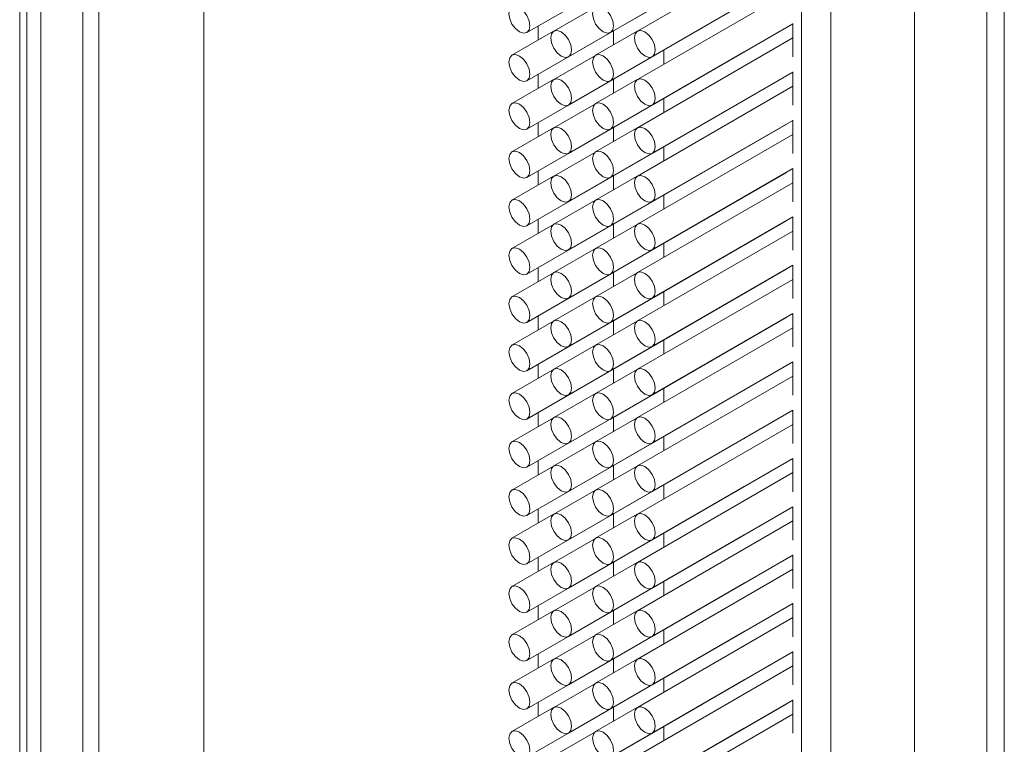
# Paper-space layout 'PAG.3' of a CAD drawing. Units: millimetres. Extents: x 10 to 203, y 5 to 287.
# Drawn here: x 132 to 136, y 74 to 77 of the extents above; entities that cross this region are included whole.
import ezdxf

# ---------------------------------------------------------------- set-up
doc = ezdxf.new("R2010")
doc.units = ezdxf.units.MM

psp = doc.layouts.new('PAG.3')

# ---------------------------------------------------------------- linework, layer by layer
at = {"color": 8, "linetype": 'Continuous', "lineweight": 18}
for p, q in [((132.1222, 29.1139), (132.1222, 80.1477)), ((132.9001, 28.8078), (132.9001, 79.8416)), ((132.2122, 28.5617), (132.2122, 79.5955)), ((132.3886, 28.5403), (132.3886, 79.5741)), ((132.4569, 28.5519), (132.4569, 79.5857)), ((132.457, 28.552), (132.457, 79.5858)), ((136.2116, 28.2702), (136.2116, 79.304)), ((135.428, 28.1648), (135.428, 79.1986)), ((135.5517, 28.0934), (135.5517, 79.1272)), ((135.9053, 28.0934), (135.9053, 79.1272)), ((134.3143, 76.4946), (134.3143, 76.5544)), ((134.6325, 76.4742), (134.6325, 76.534)), ((134.3143, 76.2904), (134.3143, 76.3502)), ((134.6325, 76.2701), (134.6325, 76.3298)), ((134.3143, 76.0863), (134.3143, 76.1461)), ((134.6325, 76.0659), (134.6325, 76.1257)), ((134.3143, 75.8822), (134.3143, 75.942)), ((134.6325, 75.8618), (134.6325, 75.9215)), ((134.3143, 75.678), (134.3143, 75.7378)), ((134.6325, 75.6577), (134.6325, 75.7174)), ((134.3143, 75.4739), (134.3143, 75.5337)), ((134.6325, 75.4535), (134.6325, 75.5133)), ((134.3143, 75.2698), (134.3143, 75.3296)), ((134.6325, 75.2494), (134.6325, 75.3091)), ((134.3143, 75.0656), (134.3143, 75.1254)), ((134.6325, 75.0453), (134.6325, 75.105)), ((134.3143, 74.8615), (134.3143, 74.9213)), ((134.6325, 74.8411), (134.6325, 74.9009)), ((134.3143, 74.6574), (134.3143, 74.7172)), ((134.6325, 74.637), (134.6325, 74.6967)), ((134.3143, 74.4532), (134.3143, 74.513)), ((134.6325, 74.4329), (134.6325, 74.4926)), ((134.3143, 74.2491), (134.3143, 74.3089)), ((134.6325, 74.2287), (134.6325, 74.2885)), ((134.3143, 74.045), (134.3143, 74.1048)), ((134.6325, 74.0246), (134.6325, 74.0843)), ((134.3143, 73.8408), (134.3143, 73.9006)), ((134.6325, 73.8205), (134.6325, 73.8802)), ((134.3143, 73.6367), (134.3143, 73.6965)), ((134.6325, 73.6163), (134.6325, 73.6761))]:
    psp.add_line(p, q, dxfattribs=at)
at = {"color": 7, "linetype": 'Continuous', "lineweight": 18}
for p, q in [((132.1526, 79.6379), (132.1526, 28.6041)), ((136.2848, 28.3723), (136.2848, 79.4061)), ((134.266, 76.5265), (135.0085, 76.9551)), ((134.6195, 76.5265), (135.362, 76.9551)), ((135.3914, 76.9123), (134.7338, 76.5327)), ((134.4428, 76.4244), (135.1852, 76.8531)), ((134.7963, 76.4245), (135.3914, 76.768)), ((134.266, 76.3224), (135.0085, 76.751)), ((134.6195, 76.3224), (135.362, 76.751)), ((135.3914, 76.7082), (134.7338, 76.3286)), ((134.5561, 76.6342), (134.3803, 76.5327)), ((134.4428, 76.2203), (135.1852, 76.6489)), ((134.7963, 76.2203), (135.3914, 76.5639)), ((135.3914, 76.5644), (135.3914, 76.4233)), ((134.3793, 76.5321), (134.2035, 76.4306)), ((134.266, 76.1182), (135.0085, 76.5468)), ((134.7329, 76.5322), (134.5571, 76.4306)), ((134.6195, 76.1183), (135.362, 76.5469)), ((135.3914, 76.5041), (134.7338, 76.1245)), ((134.5561, 76.4301), (134.3803, 76.3286)), ((134.4428, 76.0162), (135.1852, 76.4448)), ((134.8459, 76.3933), (134.8459, 76.453)), ((134.266, 75.9141), (135.0085, 76.3427)), ((134.6195, 75.9141), (135.362, 76.3427)), ((134.7963, 76.0162), (135.3914, 76.3597)), ((135.3914, 76.3603), (135.3914, 76.2192)), ((134.3793, 76.328), (134.2035, 76.2265)), ((134.7329, 76.328), (134.5571, 76.2265)), ((135.3914, 76.2999), (134.7338, 75.9203)), ((134.5561, 76.2259), (134.3803, 76.1244)), ((134.4428, 75.812), (135.1852, 76.2407)), ((134.8459, 76.1892), (134.8459, 76.2489)), ((134.266, 75.71), (135.0085, 76.1386)), ((134.6195, 75.71), (135.362, 76.1386)), ((134.7963, 75.8121), (135.3914, 76.1556)), ((135.3914, 76.1561), (135.3914, 76.015)), ((134.3793, 76.1239), (134.2035, 76.0223)), ((134.7329, 76.1239), (134.5571, 76.0224)), ((135.3914, 76.0958), (134.7338, 75.7162)), ((134.5561, 76.0218), (134.3803, 75.9203)), ((134.4428, 75.6079), (135.1852, 76.0365)), ((134.8459, 75.985), (134.8459, 76.0447)), ((134.266, 75.5058), (135.0085, 75.9344)), ((134.6195, 75.5059), (135.362, 75.9345)), ((134.7963, 75.6079), (135.3914, 75.9515)), ((135.3914, 75.952), (135.3914, 75.8109)), ((134.3793, 75.9197), (134.2035, 75.8182)), ((134.7329, 75.9198), (134.5571, 75.8182)), ((135.3914, 75.8917), (134.7338, 75.5121)), ((134.5561, 75.8177), (134.3803, 75.7162)), ((134.4428, 75.4038), (135.1852, 75.8324)), ((134.8459, 75.7809), (134.8459, 75.8406)), ((134.266, 75.3017), (135.0085, 75.7303)), ((134.6195, 75.3017), (135.362, 75.7303)), ((134.7963, 75.4038), (135.3914, 75.7473)), ((135.3914, 75.7479), (135.3914, 75.6068)), ((134.3793, 75.7156), (134.2035, 75.6141)), ((134.7329, 75.7156), (134.5571, 75.6141)), ((135.3914, 75.6875), (134.7338, 75.3079)), ((134.8459, 75.5768), (134.8459, 75.6365)), ((134.5561, 75.6135), (134.3803, 75.512)), ((134.4428, 75.1996), (135.1852, 75.6282)), ((134.3793, 75.5115), (134.2035, 75.4099)), ((134.266, 75.0975), (135.0085, 75.5262)), ((134.7329, 75.5115), (134.5571, 75.41)), ((134.6195, 75.0976), (135.362, 75.5262)), ((134.7963, 75.1997), (135.3914, 75.5432)), ((135.3914, 75.5437), (135.3914, 75.4026)), ((135.3914, 75.4834), (134.7338, 75.1038)), ((134.8459, 75.3726), (134.8459, 75.4323)), ((134.5561, 75.4094), (134.3803, 75.3079)), ((134.4428, 74.9955), (135.1852, 75.4241)), ((134.3793, 75.3073), (134.2035, 75.2058)), ((134.266, 74.8934), (135.0085, 75.322)), ((134.7329, 75.3074), (134.5571, 75.2058)), ((134.6195, 74.8934), (135.362, 75.3221)), ((134.7963, 74.9955), (135.3914, 75.3391)), ((135.3914, 75.3396), (135.3914, 75.1985)), ((135.3914, 75.2793), (134.7338, 74.8997)), ((134.4428, 74.7914), (135.1852, 75.22)), ((134.8459, 75.1685), (134.8459, 75.2282)), ((134.5561, 75.2053), (134.3803, 75.1038)), ((135.3914, 75.1354), (135.3914, 74.9944)), ((134.3793, 75.1032), (134.2035, 75.0017)), ((134.266, 74.6893), (135.0085, 75.1179)), ((134.7329, 75.1032), (134.5571, 75.0017)), ((134.6195, 74.6893), (135.362, 75.1179)), ((134.7963, 74.7914), (135.3914, 75.1349)), ((135.3914, 75.0751), (134.7338, 74.6955)), ((134.4428, 74.5872), (135.1852, 75.0158)), ((134.8459, 74.9644), (134.8459, 75.0241)), ((134.5561, 75.0011), (134.3803, 74.8996)), ((134.7963, 74.5873), (135.3914, 74.9308)), ((135.3914, 74.9313), (135.3914, 74.7902)), ((134.3793, 74.899), (134.2035, 74.7975)), ((134.266, 74.4851), (135.0085, 74.9138)), ((134.7329, 74.8991), (134.5571, 74.7976)), ((134.6195, 74.4852), (135.362, 74.9138)), ((135.3914, 74.871), (134.7338, 74.4914)), ((134.4428, 74.3831), (135.1852, 74.8117)), ((134.8459, 74.7602), (134.8459, 74.8199)), ((134.5561, 74.797), (134.3803, 74.6955)), ((134.7963, 74.3831), (135.3914, 74.7267)), ((135.3914, 74.7272), (135.3914, 74.5861)), ((134.3793, 74.6949), (134.2035, 74.5934)), ((134.266, 74.281), (135.0085, 74.7096)), ((134.7329, 74.6949), (134.5571, 74.5934)), ((134.6195, 74.281), (135.362, 74.7097)), ((135.3914, 74.6669), (134.7338, 74.2872)), ((134.4428, 74.179), (135.1852, 74.6076)), ((134.8459, 74.5561), (134.8459, 74.6158)), ((134.5561, 74.5929), (134.3803, 74.4913)), ((134.7963, 74.179), (135.3914, 74.5225)), ((135.3914, 74.523), (135.3914, 74.382)), ((134.3793, 74.4908), (134.2035, 74.3893)), ((134.266, 74.0769), (135.0085, 74.5055)), ((134.7329, 74.4908), (134.5571, 74.3893)), ((134.6195, 74.0769), (135.362, 74.5055)), ((135.3914, 74.4627), (134.7338, 74.0831)), ((134.5561, 74.3887), (134.3803, 74.2872)), ((134.4428, 73.9748), (135.1852, 74.4034)), ((134.8459, 74.3519), (134.8459, 74.4117)), ((134.7963, 73.9749), (135.3914, 74.3184)), ((135.3914, 74.3189), (135.3914, 74.1778)), ((134.3793, 74.2866), (134.2035, 74.1851)), ((134.266, 73.8727), (135.0085, 74.3014)), ((134.7329, 74.2867), (134.5571, 74.1852)), ((134.6195, 73.8728), (135.362, 74.3014)), ((135.3914, 74.2586), (134.7338, 73.879)), ((134.5561, 74.1846), (134.3803, 74.0831)), ((134.4428, 73.7707), (135.1852, 74.1993)), ((134.8459, 74.1478), (134.8459, 74.2075)), ((134.266, 73.6686), (135.0085, 74.0972)), ((134.6195, 73.6686), (135.362, 74.0973)), ((134.7963, 73.7707), (135.3914, 74.1143)), ((135.3914, 74.1148), (135.3914, 73.9737)), ((134.3793, 74.0825), (134.2035, 73.981)), ((134.7329, 74.0825), (134.5571, 73.981)), ((135.3914, 74.0545), (134.7338, 73.6748)), ((134.5561, 73.9805), (134.3803, 73.8789)), ((134.4428, 73.5666), (135.1852, 73.9952)), ((134.8459, 73.9437), (134.8459, 74.0034)), ((134.266, 73.4645), (135.0085, 73.8931)), ((134.6195, 73.4645), (135.362, 73.8931)), ((134.7963, 73.5666), (135.3914, 73.9101)), ((135.3914, 73.9106), (135.3914, 73.7695)), ((134.3793, 73.8784), (134.2035, 73.7769)), ((134.7329, 73.8784), (134.5571, 73.7769)), ((135.3914, 73.8503), (134.7338, 73.4707)), ((134.5561, 73.7763), (134.3803, 73.6748)), ((134.4428, 73.3624), (135.1852, 73.791)), ((134.8459, 73.7395), (134.8459, 73.7992)), ((134.266, 73.2603), (135.0085, 73.6889)), ((134.6195, 73.2604), (135.362, 73.689)), ((134.7963, 73.3624), (135.3914, 73.706)), ((135.3914, 73.7065), (135.3914, 73.5654)), ((134.3793, 73.6742), (134.2035, 73.5727)), ((134.7329, 73.6743), (134.5571, 73.5728)), ((135.3914, 73.6462), (134.7338, 73.2666)), ((134.8459, 73.5354), (134.8459, 73.5951)), ((134.5561, 73.5722), (134.3803, 73.4707)), ((134.4428, 73.1583), (135.1852, 73.5869))]:
    psp.add_line(p, q, dxfattribs=at)
at = {"color": 7, "linetype": 'Continuous', "lineweight": 18, "flags": 128}
for points in [[(134.2347, 76.5296), (134.2517, 76.5237), (134.266, 76.5265), (134.2756, 76.5375), (134.2789, 76.5551), (134.2756, 76.5766), (134.266, 76.5987), (134.2517, 76.618), (134.2347, 76.6317), (134.2178, 76.6375), (134.2035, 76.6348), (134.1939, 76.6237), (134.1906, 76.6061), (134.1939, 76.5847), (134.2035, 76.5626), (134.2178, 76.5432), (134.2347, 76.5296)], [(134.5883, 76.5296), (134.6052, 76.5237), (134.6196, 76.5265), (134.6291, 76.5376), (134.6325, 76.5551), (134.6291, 76.5766), (134.6196, 76.5987), (134.6052, 76.618), (134.5883, 76.6317), (134.5714, 76.6376), (134.5571, 76.6348), (134.5475, 76.6238), (134.5441, 76.6062), (134.5475, 76.5847), (134.5571, 76.5626), (134.5714, 76.5433), (134.5883, 76.5296)], [(134.4115, 76.4275), (134.4284, 76.4217), (134.4428, 76.4244), (134.4524, 76.4355), (134.4557, 76.4531), (134.4524, 76.4745), (134.4428, 76.4966), (134.4284, 76.516), (134.4115, 76.5296), (134.3946, 76.5355), (134.3803, 76.5327), (134.3707, 76.5217), (134.3673, 76.5041), (134.3707, 76.4826), (134.3803, 76.4605), (134.3946, 76.4412), (134.4115, 76.4275)], [(134.7651, 76.4276), (134.782, 76.4217), (134.7963, 76.4245), (134.8059, 76.4355), (134.8093, 76.4531), (134.8059, 76.4746), (134.7963, 76.4967), (134.782, 76.516), (134.7651, 76.5296), (134.7482, 76.5355), (134.7338, 76.5327), (134.7242, 76.5217), (134.7209, 76.5041), (134.7242, 76.4826), (134.7338, 76.4606), (134.7482, 76.4412), (134.7651, 76.4276)], [(135.0085, 76.5468), (135.0085, 76.5468), (135.0094, 76.5474)], [(135.362, 76.5469), (135.362, 76.5469), (135.3629, 76.5474)], [(134.2347, 76.3255), (134.2517, 76.3196), (134.266, 76.3224), (134.2756, 76.3334), (134.2789, 76.351), (134.2756, 76.3724), (134.266, 76.3945), (134.2517, 76.4139), (134.2347, 76.4275), (134.2178, 76.4334), (134.2035, 76.4306), (134.1939, 76.4196), (134.1906, 76.402), (134.1939, 76.3805), (134.2035, 76.3584), (134.2178, 76.3391), (134.2347, 76.3255)], [(134.5883, 76.3255), (134.6052, 76.3196), (134.6196, 76.3224), (134.6291, 76.3334), (134.6325, 76.351), (134.6291, 76.3725), (134.6196, 76.3946), (134.6052, 76.4139), (134.5883, 76.4276), (134.5714, 76.4334), (134.5571, 76.4306), (134.5475, 76.4196), (134.5441, 76.402), (134.5475, 76.3806), (134.5571, 76.3585), (134.5714, 76.3391), (134.5883, 76.3255)], [(135.1852, 76.4448), (135.1852, 76.4448), (135.1862, 76.4454)], [(135.0085, 76.3427), (135.0085, 76.3427), (135.0094, 76.3433)], [(135.362, 76.3427), (135.362, 76.3427), (135.3629, 76.3433)], [(134.4115, 76.2234), (134.4284, 76.2175), (134.4428, 76.2203), (134.4524, 76.2313), (134.4557, 76.2489), (134.4524, 76.2704), (134.4428, 76.2925), (134.4284, 76.3118), (134.4115, 76.3255), (134.3946, 76.3314), (134.3803, 76.3286), (134.3707, 76.3175), (134.3673, 76.3), (134.3707, 76.2785), (134.3803, 76.2564), (134.3946, 76.2371), (134.4115, 76.2234)], [(134.7651, 76.2234), (134.782, 76.2176), (134.7963, 76.2203), (134.8059, 76.2314), (134.8093, 76.249), (134.8059, 76.2704), (134.7963, 76.2925), (134.782, 76.3119), (134.7651, 76.3255), (134.7482, 76.3314), (134.7338, 76.3286), (134.7242, 76.3176), (134.7209, 76.3), (134.7242, 76.2785), (134.7338, 76.2564), (134.7482, 76.2371), (134.7651, 76.2234)], [(134.2347, 76.1213), (134.2517, 76.1154), (134.266, 76.1182), (134.2756, 76.1293), (134.2789, 76.1468), (134.2756, 76.1683), (134.266, 76.1904), (134.2517, 76.2097), (134.2347, 76.2234), (134.2178, 76.2293), (134.2035, 76.2265), (134.1939, 76.2155), (134.1906, 76.1979), (134.1939, 76.1764), (134.2035, 76.1543), (134.2178, 76.135), (134.2347, 76.1213)], [(134.5883, 76.1214), (134.6052, 76.1155), (134.6196, 76.1183), (134.6291, 76.1293), (134.6325, 76.1469), (134.6291, 76.1683), (134.6196, 76.1904), (134.6052, 76.2098), (134.5883, 76.2234), (134.5714, 76.2293), (134.5571, 76.2265), (134.5475, 76.2155), (134.5441, 76.1979), (134.5475, 76.1764), (134.5571, 76.1543), (134.5714, 76.135), (134.5883, 76.1214)], [(135.1852, 76.2407), (135.1852, 76.2407), (135.1862, 76.2412)], [(135.0085, 76.1386), (135.0085, 76.1386), (135.0094, 76.1391)], [(135.362, 76.1386), (135.362, 76.1386), (135.3629, 76.1392)], [(134.4115, 76.0193), (134.4284, 76.0134), (134.4428, 76.0162), (134.4524, 76.0272), (134.4557, 76.0448), (134.4524, 76.0663), (134.4428, 76.0883), (134.4284, 76.1077), (134.4115, 76.1213), (134.3946, 76.1272), (134.3803, 76.1244), (134.3707, 76.1134), (134.3673, 76.0958), (134.3707, 76.0743), (134.3803, 76.0523), (134.3946, 76.0329), (134.4115, 76.0193)], [(134.7651, 76.0193), (134.782, 76.0134), (134.7963, 76.0162), (134.8059, 76.0272), (134.8093, 76.0448), (134.8059, 76.0663), (134.7963, 76.0884), (134.782, 76.1077), (134.7651, 76.1214), (134.7482, 76.1272), (134.7338, 76.1245), (134.7242, 76.1134), (134.7209, 76.0958), (134.7242, 76.0744), (134.7338, 76.0523), (134.7482, 76.0329), (134.7651, 76.0193)], [(134.2347, 75.9172), (134.2517, 75.9113), (134.266, 75.9141), (134.2756, 75.9251), (134.2789, 75.9427), (134.2756, 75.9642), (134.266, 75.9863), (134.2517, 76.0056), (134.2347, 76.0193), (134.2178, 76.0251), (134.2035, 76.0223), (134.1939, 76.0113), (134.1906, 75.9937), (134.1939, 75.9723), (134.2035, 75.9502), (134.2178, 75.9308), (134.2347, 75.9172)], [(134.5883, 75.9172), (134.6052, 75.9113), (134.6196, 75.9141), (134.6291, 75.9252), (134.6325, 75.9427), (134.6291, 75.9642), (134.6196, 75.9863), (134.6052, 76.0056), (134.5883, 76.0193), (134.5714, 76.0252), (134.5571, 76.0224), (134.5475, 76.0114), (134.5441, 75.9938), (134.5475, 75.9723), (134.5571, 75.9502), (134.5714, 75.9309), (134.5883, 75.9172)], [(135.1852, 76.0365), (135.1852, 76.0365), (135.1862, 76.0371)], [(135.0085, 75.9344), (135.0085, 75.9344), (135.0094, 75.935)], [(135.362, 75.9345), (135.362, 75.9345), (135.3629, 75.935)], [(134.4115, 75.8151), (134.4284, 75.8093), (134.4428, 75.812), (134.4524, 75.8231), (134.4557, 75.8407), (134.4524, 75.8621), (134.4428, 75.8842), (134.4284, 75.9036), (134.4115, 75.9172), (134.3946, 75.9231), (134.3803, 75.9203), (134.3707, 75.9093), (134.3673, 75.8917), (134.3707, 75.8702), (134.3803, 75.8481), (134.3946, 75.8288), (134.4115, 75.8151)], [(134.7651, 75.8152), (134.782, 75.8093), (134.7963, 75.8121), (134.8059, 75.8231), (134.8093, 75.8407), (134.8059, 75.8622), (134.7963, 75.8842), (134.782, 75.9036), (134.7651, 75.9172), (134.7482, 75.9231), (134.7338, 75.9203), (134.7242, 75.9093), (134.7209, 75.8917), (134.7242, 75.8702), (134.7338, 75.8482), (134.7482, 75.8288), (134.7651, 75.8152)], [(134.2347, 75.713), (134.2517, 75.7072), (134.266, 75.71), (134.2756, 75.721), (134.2789, 75.7386), (134.2756, 75.76), (134.266, 75.7821), (134.2517, 75.8015), (134.2347, 75.8151), (134.2178, 75.821), (134.2035, 75.8182), (134.1939, 75.8072), (134.1906, 75.7896), (134.1939, 75.7681), (134.2035, 75.746), (134.2178, 75.7267), (134.2347, 75.713)], [(134.5883, 75.7131), (134.6052, 75.7072), (134.6196, 75.71), (134.6291, 75.721), (134.6325, 75.7386), (134.6291, 75.7601), (134.6196, 75.7822), (134.6052, 75.8015), (134.5883, 75.8152), (134.5714, 75.821), (134.5571, 75.8182), (134.5475, 75.8072), (134.5441, 75.7896), (134.5475, 75.7682), (134.5571, 75.7461), (134.5714, 75.7267), (134.5883, 75.7131)], [(135.1852, 75.8324), (135.1852, 75.8324), (135.1862, 75.833)], [(134.4115, 75.611), (134.4284, 75.6051), (134.4428, 75.6079), (134.4524, 75.6189), (134.4557, 75.6365), (134.4524, 75.658), (134.4428, 75.6801), (134.4284, 75.6994), (134.4115, 75.7131), (134.3946, 75.7189), (134.3803, 75.7162), (134.3707, 75.7051), (134.3673, 75.6875), (134.3707, 75.6661), (134.3803, 75.644), (134.3946, 75.6246), (134.4115, 75.611)], [(134.7651, 75.611), (134.782, 75.6052), (134.7963, 75.6079), (134.8059, 75.619), (134.8093, 75.6366), (134.8059, 75.658), (134.7963, 75.6801), (134.782, 75.6995), (134.7651, 75.7131), (134.7482, 75.719), (134.7338, 75.7162), (134.7242, 75.7052), (134.7209, 75.6876), (134.7242, 75.6661), (134.7338, 75.644), (134.7482, 75.6247), (134.7651, 75.611)], [(135.0085, 75.7303), (135.0085, 75.7303), (135.0094, 75.7309)], [(135.362, 75.7303), (135.362, 75.7303), (135.3629, 75.7309)], [(134.2347, 75.5089), (134.2517, 75.503), (134.266, 75.5058), (134.2756, 75.5168), (134.2789, 75.5344), (134.2756, 75.5559), (134.266, 75.578), (134.2517, 75.5973), (134.2347, 75.611), (134.2178, 75.6169), (134.2035, 75.6141), (134.1939, 75.603), (134.1906, 75.5855), (134.1939, 75.564), (134.2035, 75.5419), (134.2178, 75.5226), (134.2347, 75.5089)], [(134.5883, 75.5089), (134.6052, 75.5031), (134.6196, 75.5059), (134.6291, 75.5169), (134.6325, 75.5345), (134.6291, 75.5559), (134.6196, 75.578), (134.6052, 75.5974), (134.5883, 75.611), (134.5714, 75.6169), (134.5571, 75.6141), (134.5475, 75.6031), (134.5441, 75.5855), (134.5475, 75.564), (134.5571, 75.5419), (134.5714, 75.5226), (134.5883, 75.5089)], [(135.1852, 75.6282), (135.1852, 75.6282), (135.1862, 75.6288)], [(134.4115, 75.4069), (134.4284, 75.401), (134.4428, 75.4038), (134.4524, 75.4148), (134.4557, 75.4324), (134.4524, 75.4539), (134.4428, 75.4759), (134.4284, 75.4953), (134.4115, 75.5089), (134.3946, 75.5148), (134.3803, 75.512), (134.3707, 75.501), (134.3673, 75.4834), (134.3707, 75.4619), (134.3803, 75.4399), (134.3946, 75.4205), (134.4115, 75.4069)], [(134.7651, 75.4069), (134.782, 75.401), (134.7963, 75.4038), (134.8059, 75.4148), (134.8093, 75.4324), (134.8059, 75.4539), (134.7963, 75.476), (134.782, 75.4953), (134.7651, 75.509), (134.7482, 75.5148), (134.7338, 75.5121), (134.7242, 75.501), (134.7209, 75.4834), (134.7242, 75.462), (134.7338, 75.4399), (134.7482, 75.4205), (134.7651, 75.4069)], [(135.0085, 75.5262), (135.0085, 75.5262), (135.0094, 75.5267)], [(135.362, 75.5262), (135.362, 75.5262), (135.3629, 75.5268)], [(134.2347, 75.3048), (134.2517, 75.2989), (134.266, 75.3017), (134.2756, 75.3127), (134.2789, 75.3303), (134.2756, 75.3518), (134.266, 75.3739), (134.2517, 75.3932), (134.2347, 75.4068), (134.2178, 75.4127), (134.2035, 75.4099), (134.1939, 75.3989), (134.1906, 75.3813), (134.1939, 75.3599), (134.2035, 75.3378), (134.2178, 75.3184), (134.2347, 75.3048)], [(134.5883, 75.3048), (134.6052, 75.2989), (134.6196, 75.3017), (134.6291, 75.3127), (134.6325, 75.3303), (134.6291, 75.3518), (134.6196, 75.3739), (134.6052, 75.3932), (134.5883, 75.4069), (134.5714, 75.4128), (134.5571, 75.41), (134.5475, 75.3989), (134.5441, 75.3814), (134.5475, 75.3599), (134.5571, 75.3378), (134.5714, 75.3185), (134.5883, 75.3048)], [(135.1852, 75.4241), (135.1852, 75.4241), (135.1862, 75.4247)], [(134.4115, 75.2027), (134.4284, 75.1968), (134.4428, 75.1996), (134.4524, 75.2107), (134.4557, 75.2282), (134.4524, 75.2497), (134.4428, 75.2718), (134.4284, 75.2911), (134.4115, 75.3048), (134.3946, 75.3107), (134.3803, 75.3079), (134.3707, 75.2969), (134.3673, 75.2793), (134.3707, 75.2578), (134.3803, 75.2357), (134.3946, 75.2164), (134.4115, 75.2027)], [(134.7651, 75.2028), (134.782, 75.1969), (134.7963, 75.1997), (134.8059, 75.2107), (134.8093, 75.2283), (134.8059, 75.2498), (134.7963, 75.2718), (134.782, 75.2912), (134.7651, 75.3048), (134.7482, 75.3107), (134.7338, 75.3079), (134.7242, 75.2969), (134.7209, 75.2793), (134.7242, 75.2578), (134.7338, 75.2357), (134.7482, 75.2164), (134.7651, 75.2028)], [(135.0085, 75.322), (135.0085, 75.322), (135.0094, 75.3226)], [(135.362, 75.3221), (135.362, 75.3221), (135.3629, 75.3226)], [(135.1852, 75.22), (135.1852, 75.22), (135.1862, 75.2205)], [(134.2347, 75.1006), (134.2517, 75.0948), (134.266, 75.0976), (134.2756, 75.1086), (134.2789, 75.1262), (134.2756, 75.1476), (134.266, 75.1697), (134.2517, 75.1891), (134.2347, 75.2027), (134.2178, 75.2086), (134.2035, 75.2058), (134.1939, 75.1948), (134.1906, 75.1772), (134.1939, 75.1557), (134.2035, 75.1336), (134.2178, 75.1143), (134.2347, 75.1006)], [(134.5883, 75.1007), (134.6052, 75.0948), (134.6196, 75.0976), (134.6291, 75.1086), (134.6325, 75.1262), (134.6291, 75.1477), (134.6196, 75.1698), (134.6052, 75.1891), (134.5883, 75.2027), (134.5714, 75.2086), (134.5571, 75.2058), (134.5475, 75.1948), (134.5441, 75.1772), (134.5475, 75.1558), (134.5571, 75.1337), (134.5714, 75.1143), (134.5883, 75.1007)], [(134.4115, 74.9986), (134.4284, 74.9927), (134.4428, 74.9955), (134.4524, 75.0065), (134.4557, 75.0241), (134.4524, 75.0456), (134.4428, 75.0677), (134.4284, 75.087), (134.4115, 75.1007), (134.3946, 75.1065), (134.3803, 75.1038), (134.3707, 75.0927), (134.3673, 75.0751), (134.3707, 75.0537), (134.3803, 75.0316), (134.3946, 75.0122), (134.4115, 74.9986)], [(134.7651, 74.9986), (134.782, 74.9927), (134.7963, 74.9955), (134.8059, 75.0066), (134.8093, 75.0241), (134.8059, 75.0456), (134.7963, 75.0677), (134.782, 75.087), (134.7651, 75.1007), (134.7482, 75.1066), (134.7338, 75.1038), (134.7242, 75.0928), (134.7209, 75.0752), (134.7242, 75.0537), (134.7338, 75.0316), (134.7482, 75.0123), (134.7651, 74.9986)], [(135.0085, 75.1179), (135.0085, 75.1179), (135.0094, 75.1185)], [(135.362, 75.1179), (135.362, 75.1179), (135.3629, 75.1185)], [(135.1852, 75.0158), (135.1852, 75.0158), (135.1862, 75.0164)], [(134.2347, 74.8965), (134.2517, 74.8906), (134.266, 74.8934), (134.2756, 74.9044), (134.2789, 74.922), (134.2756, 74.9435), (134.266, 74.9656), (134.2517, 74.9849), (134.2347, 74.9986), (134.2178, 75.0045), (134.2035, 75.0017), (134.1939, 74.9906), (134.1906, 74.9731), (134.1939, 74.9516), (134.2035, 74.9295), (134.2178, 74.9102), (134.2347, 74.8965)], [(134.5883, 74.8965), (134.6052, 74.8907), (134.6196, 74.8934), (134.6291, 74.9045), (134.6325, 74.9221), (134.6291, 74.9435), (134.6196, 74.9656), (134.6052, 74.985), (134.5883, 74.9986), (134.5714, 75.0045), (134.5571, 75.0017), (134.5475, 74.9907), (134.5441, 74.9731), (134.5475, 74.9516), (134.5571, 74.9295), (134.5714, 74.9102), (134.5883, 74.8965)], [(134.4115, 74.7945), (134.4284, 74.7886), (134.4428, 74.7914), (134.4524, 74.8024), (134.4557, 74.82), (134.4524, 74.8415), (134.4428, 74.8635), (134.4284, 74.8829), (134.4115, 74.8965), (134.3946, 74.9024), (134.3803, 74.8996), (134.3707, 74.8886), (134.3673, 74.871), (134.3707, 74.8495), (134.3803, 74.8274), (134.3946, 74.8081), (134.4115, 74.7945)], [(134.7651, 74.7945), (134.782, 74.7886), (134.7963, 74.7914), (134.8059, 74.8024), (134.8093, 74.82), (134.8059, 74.8415), (134.7963, 74.8636), (134.782, 74.8829), (134.7651, 74.8966), (134.7482, 74.9024), (134.7338, 74.8997), (134.7242, 74.8886), (134.7209, 74.871), (134.7242, 74.8496), (134.7338, 74.8275), (134.7482, 74.8081), (134.7651, 74.7945)], [(135.0085, 74.9138), (135.0085, 74.9138), (135.0094, 74.9143)], [(135.362, 74.9138), (135.362, 74.9138), (135.3629, 74.9144)], [(135.1852, 74.8117), (135.1852, 74.8117), (135.1862, 74.8123)], [(134.2347, 74.6924), (134.2517, 74.6865), (134.266, 74.6893), (134.2756, 74.7003), (134.2789, 74.7179), (134.2756, 74.7394), (134.266, 74.7615), (134.2517, 74.7808), (134.2347, 74.7944), (134.2178, 74.8003), (134.2035, 74.7975), (134.1939, 74.7865), (134.1906, 74.7689), (134.1939, 74.7474), (134.2035, 74.7254), (134.2178, 74.706), (134.2347, 74.6924)], [(134.5883, 74.6924), (134.6052, 74.6865), (134.6196, 74.6893), (134.6291, 74.7003), (134.6325, 74.7179), (134.6291, 74.7394), (134.6196, 74.7615), (134.6052, 74.7808), (134.5883, 74.7945), (134.5714, 74.8004), (134.5571, 74.7976), (134.5475, 74.7865), (134.5441, 74.769), (134.5475, 74.7475), (134.5571, 74.7254), (134.5714, 74.7061), (134.5883, 74.6924)], [(134.4115, 74.5903), (134.4284, 74.5844), (134.4428, 74.5872), (134.4524, 74.5983), (134.4557, 74.6158), (134.4524, 74.6373), (134.4428, 74.6594), (134.4284, 74.6787), (134.4115, 74.6924), (134.3946, 74.6983), (134.3803, 74.6955), (134.3707, 74.6845), (134.3673, 74.6669), (134.3707, 74.6454), (134.3803, 74.6233), (134.3946, 74.604), (134.4115, 74.5903)], [(134.7651, 74.5904), (134.782, 74.5845), (134.7963, 74.5873), (134.8059, 74.5983), (134.8093, 74.6159), (134.8059, 74.6373), (134.7963, 74.6594), (134.782, 74.6788), (134.7651, 74.6924), (134.7482, 74.6983), (134.7338, 74.6955), (134.7242, 74.6845), (134.7209, 74.6669), (134.7242, 74.6454), (134.7338, 74.6233), (134.7482, 74.604), (134.7651, 74.5904)], [(135.0085, 74.7096), (135.0085, 74.7096), (135.0094, 74.7102)], [(135.362, 74.7097), (135.362, 74.7097), (135.3629, 74.7102)], [(134.2347, 74.4882), (134.2517, 74.4824), (134.266, 74.4851), (134.2756, 74.4962), (134.2789, 74.5138), (134.2756, 74.5352), (134.266, 74.5573), (134.2517, 74.5767), (134.2347, 74.5903), (134.2178, 74.5962), (134.2035, 74.5934), (134.1939, 74.5824), (134.1906, 74.5648), (134.1939, 74.5433), (134.2035, 74.5212), (134.2178, 74.5019), (134.2347, 74.4882)], [(134.5883, 74.4883), (134.6052, 74.4824), (134.6196, 74.4852), (134.6291, 74.4962), (134.6325, 74.5138), (134.6291, 74.5353), (134.6196, 74.5574), (134.6052, 74.5767), (134.5883, 74.5903), (134.5714, 74.5962), (134.5571, 74.5934), (134.5475, 74.5824), (134.5441, 74.5648), (134.5475, 74.5433), (134.5571, 74.5213), (134.5714, 74.5019), (134.5883, 74.4883)], [(135.1852, 74.6076), (135.1852, 74.6076), (135.1862, 74.6081)], [(134.4115, 74.3862), (134.4284, 74.3803), (134.4428, 74.3831), (134.4524, 74.3941), (134.4557, 74.4117), (134.4524, 74.4332), (134.4428, 74.4553), (134.4284, 74.4746), (134.4115, 74.4883), (134.3946, 74.4941), (134.3803, 74.4913), (134.3707, 74.4803), (134.3673, 74.4627), (134.3707, 74.4413), (134.3803, 74.4192), (134.3946, 74.3998), (134.4115, 74.3862)], [(134.7651, 74.3862), (134.782, 74.3803), (134.7963, 74.3831), (134.8059, 74.3942), (134.8093, 74.4117), (134.8059, 74.4332), (134.7963, 74.4553), (134.782, 74.4746), (134.7651, 74.4883), (134.7482, 74.4942), (134.7338, 74.4914), (134.7242, 74.4804), (134.7209, 74.4628), (134.7242, 74.4413), (134.7338, 74.4192), (134.7482, 74.3999), (134.7651, 74.3862)], [(135.0085, 74.5055), (135.0085, 74.5055), (135.0094, 74.5061)], [(135.362, 74.5055), (135.362, 74.5055), (135.3629, 74.5061)], [(134.2347, 74.2841), (134.2517, 74.2782), (134.266, 74.281), (134.2756, 74.292), (134.2789, 74.3096), (134.2756, 74.3311), (134.266, 74.3532), (134.2517, 74.3725), (134.2347, 74.3862), (134.2178, 74.392), (134.2035, 74.3893), (134.1939, 74.3782), (134.1906, 74.3606), (134.1939, 74.3392), (134.2035, 74.3171), (134.2178, 74.2978), (134.2347, 74.2841)], [(134.5883, 74.2841), (134.6052, 74.2783), (134.6196, 74.281), (134.6291, 74.2921), (134.6325, 74.3097), (134.6291, 74.3311), (134.6196, 74.3532), (134.6052, 74.3726), (134.5883, 74.3862), (134.5714, 74.3921), (134.5571, 74.3893), (134.5475, 74.3783), (134.5441, 74.3607), (134.5475, 74.3392), (134.5571, 74.3171), (134.5714, 74.2978), (134.5883, 74.2841)], [(135.1852, 74.4034), (135.1852, 74.4034), (135.1862, 74.404)], [(134.4115, 74.1821), (134.4284, 74.1762), (134.4428, 74.179), (134.4524, 74.19), (134.4557, 74.2076), (134.4524, 74.229), (134.4428, 74.2511), (134.4284, 74.2705), (134.4115, 74.2841), (134.3946, 74.29), (134.3803, 74.2872), (134.3707, 74.2762), (134.3673, 74.2586), (134.3707, 74.2371), (134.3803, 74.215), (134.3946, 74.1957), (134.4115, 74.1821)], [(134.7651, 74.1821), (134.782, 74.1762), (134.7963, 74.179), (134.8059, 74.19), (134.8093, 74.2076), (134.8059, 74.2291), (134.7963, 74.2512), (134.782, 74.2705), (134.7651, 74.2842), (134.7482, 74.29), (134.7338, 74.2872), (134.7242, 74.2762), (134.7209, 74.2586), (134.7242, 74.2372), (134.7338, 74.2151), (134.7482, 74.1957), (134.7651, 74.1821)], [(135.0085, 74.3014), (135.0085, 74.3014), (135.0094, 74.3019)], [(135.362, 74.3014), (135.362, 74.3014), (135.3629, 74.302)], [(134.2347, 74.08), (134.2517, 74.0741), (134.266, 74.0769), (134.2756, 74.0879), (134.2789, 74.1055), (134.2756, 74.127), (134.266, 74.149), (134.2517, 74.1684), (134.2347, 74.182), (134.2178, 74.1879), (134.2035, 74.1851), (134.1939, 74.1741), (134.1906, 74.1565), (134.1939, 74.135), (134.2035, 74.113), (134.2178, 74.0936), (134.2347, 74.08)], [(134.5883, 74.08), (134.6052, 74.0741), (134.6196, 74.0769), (134.6291, 74.0879), (134.6325, 74.1055), (134.6291, 74.127), (134.6196, 74.1491), (134.6052, 74.1684), (134.5883, 74.1821), (134.5714, 74.1879), (134.5571, 74.1852), (134.5475, 74.1741), (134.5441, 74.1565), (134.5475, 74.1351), (134.5571, 74.113), (134.5714, 74.0936), (134.5883, 74.08)], [(135.1852, 74.1993), (135.1852, 74.1993), (135.1862, 74.1999)], [(135.0085, 74.0972), (135.0085, 74.0972), (135.0094, 74.0978)], [(135.362, 74.0973), (135.362, 74.0973), (135.3629, 74.0978)], [(134.4115, 73.9779), (134.4284, 73.972), (134.4428, 73.9748), (134.4524, 73.9858), (134.4557, 74.0034), (134.4524, 74.0249), (134.4428, 74.047), (134.4284, 74.0663), (134.4115, 74.08), (134.3946, 74.0859), (134.3803, 74.0831), (134.3707, 74.0721), (134.3673, 74.0545), (134.3707, 74.033), (134.3803, 74.0109), (134.3946, 73.9916), (134.4115, 73.9779)], [(134.7651, 73.9779), (134.782, 73.9721), (134.7963, 73.9749), (134.8059, 73.9859), (134.8093, 74.0035), (134.8059, 74.0249), (134.7963, 74.047), (134.782, 74.0664), (134.7651, 74.08), (134.7482, 74.0859), (134.7338, 74.0831), (134.7242, 74.0721), (134.7209, 74.0545), (134.7242, 74.033), (134.7338, 74.0109), (134.7482, 73.9916), (134.7651, 73.9779)], [(134.2347, 73.8758), (134.2517, 73.87), (134.266, 73.8727), (134.2756, 73.8838), (134.2789, 73.9014), (134.2756, 73.9228), (134.266, 73.9449), (134.2517, 73.9643), (134.2347, 73.9779), (134.2178, 73.9838), (134.2035, 73.981), (134.1939, 73.97), (134.1906, 73.9524), (134.1939, 73.9309), (134.2035, 73.9088), (134.2178, 73.8895), (134.2347, 73.8758)], [(134.5883, 73.8759), (134.6052, 73.87), (134.6196, 73.8728), (134.6291, 73.8838), (134.6325, 73.9014), (134.6291, 73.9229), (134.6196, 73.9449), (134.6052, 73.9643), (134.5883, 73.9779), (134.5714, 73.9838), (134.5571, 73.981), (134.5475, 73.97), (134.5441, 73.9524), (134.5475, 73.9309), (134.5571, 73.9089), (134.5714, 73.8895), (134.5883, 73.8759)], [(135.1852, 73.9952), (135.1852, 73.9952), (135.1862, 73.9957)], [(135.0085, 73.8931), (135.0085, 73.8931), (135.0094, 73.8937)], [(135.362, 73.8931), (135.362, 73.8931), (135.3629, 73.8937)], [(134.4115, 73.7738), (134.4284, 73.7679), (134.4428, 73.7707), (134.4524, 73.7817), (134.4557, 73.7993), (134.4524, 73.8208), (134.4428, 73.8429), (134.4284, 73.8622), (134.4115, 73.8758), (134.3946, 73.8817), (134.3803, 73.8789), (134.3707, 73.8679), (134.3673, 73.8503), (134.3707, 73.8289), (134.3803, 73.8068), (134.3946, 73.7874), (134.4115, 73.7738)], [(134.7651, 73.7738), (134.782, 73.7679), (134.7963, 73.7707), (134.8059, 73.7817), (134.8093, 73.7993), (134.8059, 73.8208), (134.7963, 73.8429), (134.782, 73.8622), (134.7651, 73.8759), (134.7482, 73.8818), (134.7338, 73.879), (134.7242, 73.8679), (134.7209, 73.8504), (134.7242, 73.8289), (134.7338, 73.8068), (134.7482, 73.7875), (134.7651, 73.7738)], [(134.2347, 73.6717), (134.2517, 73.6658), (134.266, 73.6686), (134.2756, 73.6796), (134.2789, 73.6972), (134.2756, 73.7187), (134.266, 73.7408), (134.2517, 73.7601), (134.2347, 73.7738), (134.2178, 73.7796), (134.2035, 73.7769), (134.1939, 73.7658), (134.1906, 73.7482), (134.1939, 73.7268), (134.2035, 73.7047), (134.2178, 73.6853), (134.2347, 73.6717)], [(134.5883, 73.6717), (134.6052, 73.6659), (134.6196, 73.6686), (134.6291, 73.6797), (134.6325, 73.6973), (134.6291, 73.7187), (134.6196, 73.7408), (134.6052, 73.7602), (134.5883, 73.7738), (134.5714, 73.7797), (134.5571, 73.7769), (134.5475, 73.7659), (134.5441, 73.7483), (134.5475, 73.7268), (134.5571, 73.7047), (134.5714, 73.6854), (134.5883, 73.6717)], [(135.1852, 73.791), (135.1852, 73.791), (135.1862, 73.7916)], [(135.0085, 73.6889), (135.0085, 73.6889), (135.0094, 73.6895)], [(135.362, 73.689), (135.362, 73.689), (135.3629, 73.6896)], [(134.4115, 73.5696), (134.4284, 73.5638), (134.4428, 73.5666), (134.4524, 73.5776), (134.4557, 73.5952), (134.4524, 73.6166), (134.4428, 73.6387), (134.4284, 73.6581), (134.4115, 73.6717), (134.3946, 73.6776), (134.3803, 73.6748), (134.3707, 73.6638), (134.3673, 73.6462), (134.3707, 73.6247), (134.3803, 73.6026), (134.3946, 73.5833), (134.4115, 73.5696)], [(134.7651, 73.5697), (134.782, 73.5638), (134.7963, 73.5666), (134.8059, 73.5776), (134.8093, 73.5952), (134.8059, 73.6167), (134.7963, 73.6388), (134.782, 73.6581), (134.7651, 73.6717), (134.7482, 73.6776), (134.7338, 73.6748), (134.7242, 73.6638), (134.7209, 73.6462), (134.7242, 73.6248), (134.7338, 73.6027), (134.7482, 73.5833), (134.7651, 73.5697)], [(134.2347, 73.4676), (134.2517, 73.4617), (134.266, 73.4645), (134.2756, 73.4755), (134.2789, 73.4931), (134.2756, 73.5146), (134.266, 73.5366), (134.2517, 73.556), (134.2347, 73.5696), (134.2178, 73.5755), (134.2035, 73.5727), (134.1939, 73.5617), (134.1906, 73.5441), (134.1939, 73.5226), (134.2035, 73.5005), (134.2178, 73.4812), (134.2347, 73.4676)], [(134.5883, 73.4676), (134.6052, 73.4617), (134.6196, 73.4645), (134.6291, 73.4755), (134.6325, 73.4931), (134.6291, 73.5146), (134.6196, 73.5367), (134.6052, 73.556), (134.5883, 73.5697), (134.5714, 73.5755), (134.5571, 73.5728), (134.5475, 73.5617), (134.5441, 73.5441), (134.5475, 73.5227), (134.5571, 73.5006), (134.5714, 73.4812), (134.5883, 73.4676)], [(135.1852, 73.5869), (135.1852, 73.5869), (135.1862, 73.5875)]]:
    psp.add_lwpolyline(points, dxfattribs=at)

doc.saveas('drawing.dxf')
